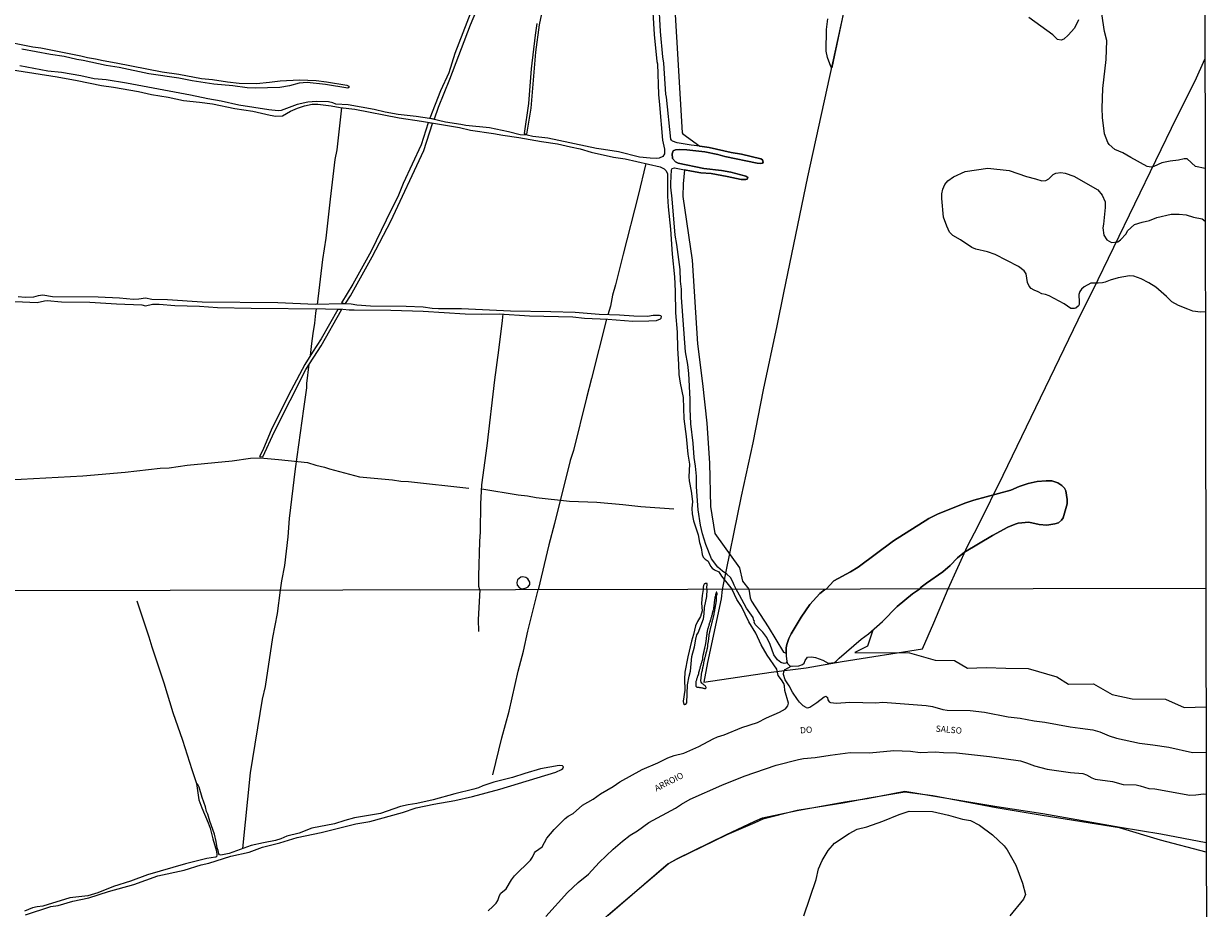
# Model space of a CAD drawing. Extents: x 178322 to 180736, y 1660417 to 1663193.
# Drawn here: x 180263 to 180736, y 1660848 to 1661201 of the extents above; entities that cross this region are included whole.
import ezdxf
from ezdxf.enums import TextEntityAlignment as Align

# ---------------------------------------------------------------- set-up
doc = ezdxf.new("R2010")
doc.units = 0
doc.header["$MEASUREMENT"] = 0
for name, color, linetype in [('T-DIVIS-EXIS', 7, 'Continuous'), ('V-ARROIO', 151, 'Continuous'), ('V-BANHADO', 102, 'Continuous'), ('V-CANAL', 201, 'Continuous'), ('V-LAGOA', 150, 'Continuous'), ('V-LOTE', 1, 'Continuous'), ('V-NOME_DOS_LOGRADOUROS', 7, 'Continuous'), ('V-REFERENCIA', 44, 'Continuous'), ('V-VALETA', 173, 'Continuous'), ('X-LIMITE_1000', 7, 'Continuous'), ('X-LIMITE_5000', 7, 'Continuous')]:
    doc.layers.add(name, color=color, linetype=linetype)

# ---------------------------------------------------------------- blocks, each defined once
blk = doc.blocks.new('872PIIP_img_geo')
at = {"layer": 'V-ARROIO', "linetype": 'Continuous'}
for points in [[(180575.12, 1660928.3), (180575.88, 1660928.21), (180576.58, 1660928.41), (180579.43, 1660930.28), (180582.36, 1660932.64), (180583.02, 1660932.84), (180583.69, 1660932.29), (180583.89, 1660931.33), (180584.36, 1660930.64), (180584.84, 1660930.37), (180587.34, 1660930.06), (180592.66, 1660930.39), (180603.01, 1660930.23), (180605.75, 1660930.42), (180623.14, 1660929.12), (180625.65, 1660928.73), (180629.81, 1660927.54), (180631.48, 1660927.31), (180640.7, 1660927.06), (180646.47, 1660926.45), (180655.88, 1660924.57), (180660.67, 1660924.04), (180666.31, 1660922.98), (180670.53, 1660922.44), (180680.68, 1660920.53), (180684.61, 1660920.12), (180689.73, 1660919.35), (180692.53, 1660918.58), (180696.26, 1660917.05), (180699.12, 1660916.13), (180708.32, 1660914.11), (180713.66, 1660913.46), (180720.01, 1660912.46), (180729.47, 1660910.4), (180734.98, 1660910.42)], [(180448.08, 1660847.13), (180450.03, 1660848.86), (180451.31, 1660850.23), (180452.01, 1660851.3), (180452.68, 1660853.18), (180453.17, 1660854.1), (180455.33, 1660855.92), (180457.39, 1660859.5), (180458.71, 1660861.07), (180465.11, 1660867.36), (180465.88, 1660868.53), (180466.62, 1660870.23), (180467.07, 1660870.86), (180469.72, 1660872.63), (180471.57, 1660876.12), (180474.53, 1660879.53), (180478.91, 1660884.02), (180480.1, 1660884.88), (180482.11, 1660885.99), (180485.83, 1660889.36), (180490.11, 1660891.72), (180492.95, 1660893.84), (180498.03, 1660896.7), (180500.76, 1660898.6), (180509.67, 1660903.59), (180515.88, 1660906.28), (180519.97, 1660908.24), (180522.41, 1660909.1), (180526.29, 1660910.13), (180532.31, 1660912.71), (180538.02, 1660915.85), (180539.74, 1660916.6), (180542.36, 1660917.45), (180549.43, 1660920.38), (180555.73, 1660922.37), (180559.36, 1660924.23), (180564.56, 1660926.5), (180566.87, 1660927.81)], [(180471.12, 1660844.87), (180479.8, 1660854.38), (180484.12, 1660858.38), (180488.26, 1660861.8), (180492.47, 1660866.41), (180498.13, 1660871.76), (180501.74, 1660874.94), (180504.9, 1660877.38), (180507.74, 1660879.12), (180512.35, 1660882.43), (180522.96, 1660888.07), (180525.41, 1660889.74), (180528.79, 1660891.64), (180541.49, 1660897.36), (180550.41, 1660900.91), (180563.16, 1660905.33), (180572.11, 1660907.56), (180574.11, 1660907.89), (180578.78, 1660908.29), (180584.77, 1660909.28), (180592.78, 1660910.34), (180600.5, 1660910.23), (180610.14, 1660911.19), (180616.87, 1660910.82), (180620.71, 1660910.34), (180626.67, 1660910.57), (180630.04, 1660910.31), (180635.3, 1660910.17), (180648.47, 1660908.75), (180660.81, 1660907.01), (180663.23, 1660906.26), (180666.4, 1660905.01), (180671.42, 1660903.66), (180680.79, 1660902.38), (180685.75, 1660901.9), (180687.16, 1660901.41), (180689.25, 1660900.22), (180690.59, 1660899.72), (180697.57, 1660898.77), (180701.76, 1660897.54), (180706.96, 1660897.4), (180708.67, 1660897.05), (180712.14, 1660895.91), (180714.51, 1660895.87), (180728.48, 1660893.32), (180730.81, 1660893.39), (180733.9, 1660893.87), (180735.01, 1660893.75)]]:
    blk.add_lwpolyline(points, dxfattribs=at)
at = {"layer": 'V-BANHADO'}
for points in [[(180734.57, 1661143.57), (180730.77, 1661144.39), (180727.38, 1661147.39), (180726.2, 1661147.39), (180723.93, 1661146.85), (180720.54, 1661146.48), (180717.31, 1661145.83), (180714.13, 1661144.36), (180713.05, 1661144.1), (180711.37, 1661144.34), (180704.84, 1661147.93), (180701.68, 1661149.87), (180698.5, 1661151.19), (180696.29, 1661153.15), (180695.76, 1661153.98), (180694.4, 1661157.37), (180693.63, 1661163.92), (180693.43, 1661167.72), (180693.66, 1661175.53), (180695.08, 1661187.13), (180695.28, 1661194.64), (180694.42, 1661198.23), (180693.34, 1661205.37)], [(180684.03, 1661202.99), (180682.35, 1661199.67), (180679.83, 1661196.78), (180678.16, 1661195.23), (180677.02, 1661194.82), (180675.64, 1661195.15), (180673.7, 1661196.9), (180664.09, 1661203.84)], [(180612.86, 1661313.88), (180585.44, 1661183.82), (180584.97, 1661184.29), (180583.75, 1661187.93), (180583.15, 1661190.39), (180583.24, 1661199.06), (180583.84, 1661203.36)], [(180522.6, 1661209.55), (180525.62, 1661157.86), (180525.92, 1661157.44), (180532.73, 1661152.45), (180536.45, 1661151.95), (180545.23, 1661150.01), (180549.34, 1661149.34), (180557.1, 1661147.48), (180557.74, 1661147.02), (180557.97, 1661146.13), (180557.73, 1661145.75), (180556.83, 1661145.6), (180555.66, 1661145.72), (180542.72, 1661148.32), (180539.9, 1661149.14), (180534.67, 1661150.29), (180527.54, 1661151.08), (180524.68, 1661151.2), (180522.92, 1661151.09), (180522, 1661150.58), (180521.61, 1661149.42), (180521.81, 1661147.64), (180522.91, 1661146.3), (180524.1, 1661145.76), (180534.35, 1661143.58), (180541.38, 1661142.75), (180545.04, 1661142.07), (180551.07, 1661140.54), (180551.82, 1661139.97), (180551.65, 1661139.38), (180551.12, 1661139.15), (180549.15, 1661139.25), (180543.67, 1661140.44), (180537.26, 1661141.52), (180533.04, 1661141.87), (180529.31, 1661142.46), (180526.6, 1661143.03), (180526.02, 1661137.51), (180525.93, 1661132.35), (180529.64, 1661107), (180531.76, 1661073.5), (180533.76, 1661057.78), (180535.43, 1661041.92), (180536.52, 1661025.95), (180536.95, 1661008.61), (180538.71, 1660997.78), (180548.52, 1660984.07), (180549.79, 1660978.75), (180552.25, 1660975.51), (180552.8, 1660972.11), (180553.32, 1660970.82), (180560.02, 1660960.51), (180566.1, 1660950.43), (180567.17, 1660950.01), (180567.2, 1660952.17), (180567.41, 1660953.49), (180568.27, 1660955.9), (180569.14, 1660957.73), (180573.14, 1660964.42), (180576.7, 1660969.41), (180580.7, 1660973.89), (180582.46, 1660975.3), (180583.11, 1660975.57), (180586.18, 1660978.86), (180592.89, 1660982.48), (180595.94, 1660984.37), (180610.04, 1660994.83), (180624.12, 1661003.74), (180627.7, 1661005.51), (180638.57, 1661009.91), (180642.15, 1661011.07), (180656.93, 1661015.05), (180660.31, 1661016.64), (180663.89, 1661017.75), (180667.49, 1661018.61), (180671.02, 1661018.89), (180673.38, 1661018.83), (180675.78, 1661018.07), (180677.31, 1661017.02), (180678.37, 1661015.94), (180678.91, 1661014.82), (180679.4, 1661011.33), (180679.4, 1661009.69), (180677.81, 1661004.06), (180677.23, 1661003.14), (180675.96, 1661002.13), (180674.46, 1661001.61), (180671.37, 1661001.14), (180668.29, 1661001.36), (180664.14, 1661002.29), (180659.86, 1661002), (180658.62, 1661001.6), (180655.77, 1661000.31), (180649.63, 1660997.02), (180638.47, 1660990.3), (180635.61, 1660988.14), (180632.73, 1660985.08), (180629.73, 1660982.46), (180623.19, 1660977.98), (180621.15, 1660976.33), (180620.52, 1660975.64), (180617.64, 1660973.66), (180611.49, 1660968.64), (180605.64, 1660962.64), (180601.81, 1660959.22), (180599.66, 1660952.79), (180594.66, 1660950.28), (180616.45, 1660950.17), (180626.68, 1660947.23), (180634.44, 1660947.04), (180639.66, 1660944.01), (180647.07, 1660944.23), (180654.96, 1660943.99), (180663.91, 1660943.95), (180675.35, 1660940.53), (180680.05, 1660937.69), (180690, 1660937.77), (180697.44, 1660933.53), (180705.37, 1660931.78), (180718.68, 1660931.68), (180726.16, 1660928.28), (180734.95, 1660928.61)], [(180734.68, 1661086.28), (180732.76, 1661086.16), (180729.67, 1661086.6), (180727.62, 1661087.4), (180723.98, 1661088.91), (180721.27, 1661090.31), (180719.16, 1661092.45), (180714.87, 1661096.23), (180712.07, 1661097.98), (180709.01, 1661099.55), (180706.1, 1661100.53), (180704.29, 1661100.71), (180699.77, 1661099.91), (180696.62, 1661099.04), (180694.69, 1661098.19), (180693.61, 1661097.9), (180691.88, 1661097.78), (180688.95, 1661097.85), (180686.23, 1661096.29), (180685.13, 1661095.41), (180684.46, 1661094.48), (180684.07, 1661093.27), (180684.28, 1661090.23), (180684.19, 1661089.29), (180683.94, 1661088.7), (180682.98, 1661087.85), (180682.4, 1661087.61), (180680.98, 1661087.63), (180678.2, 1661089.52), (180672.28, 1661092.77), (180670.84, 1661093.31), (180669.37, 1661093.56), (180667.85, 1661094.38), (180666.27, 1661094.93), (180665.13, 1661095.62), (180664.27, 1661096.58), (180663.57, 1661098.03), (180663.11, 1661101.48), (180662.32, 1661102.68), (180660.04, 1661104.38), (180650.74, 1661109.27), (180647.64, 1661110.32), (180642.93, 1661111.42), (180641.34, 1661112.02), (180636.87, 1661115.05), (180633.81, 1661116.82), (180632.48, 1661118.16), (180631.32, 1661120.49), (180630.04, 1661124.15), (180629.36, 1661131.6), (180629.4, 1661133.47), (180629.8, 1661135.32), (180630.62, 1661137.2), (180631.79, 1661138.65), (180634.1, 1661140.24), (180638.74, 1661142.42), (180647.73, 1661143.7), (180656.32, 1661142.82), (180663.22, 1661140.35), (180666.79, 1661139.47), (180669.28, 1661138.67), (180670.88, 1661138.74), (180672.12, 1661139.49), (180673.82, 1661141.16), (180674.88, 1661141.66), (180676.93, 1661142.01), (180678.68, 1661141.66), (180682.18, 1661140.47), (180691.69, 1661135.01), (180693.38, 1661132.89), (180694.59, 1661130.29), (180694.59, 1661128.07), (180693.98, 1661121.34), (180693.68, 1661119.84), (180694.14, 1661116.91), (180695.25, 1661115.13), (180697.19, 1661114.06), (180699.73, 1661114.31), (180700.81, 1661115.03), (180703.04, 1661117.54), (180703.61, 1661118.68), (180706.4, 1661121.15), (180709.36, 1661122.2), (180712.3, 1661122.82), (180715.24, 1661123.97), (180720.98, 1661125.28), (180724.18, 1661125.31), (180726.96, 1661125.02), (180729.97, 1661124.16), (180733.34, 1661123.45), (180734.61, 1661122.53)], [(180735.05, 1660870.59), (180716.77, 1660875.28), (180700.39, 1660880.26), (180669.47, 1660885.22), (180651.13, 1660888.29), (180625.76, 1660893.09), (180614.57, 1660894.45), (180599.51, 1660892.02), (180590.65, 1660890.29), (180571.64, 1660887.17), (180557.84, 1660883.75), (180554.68, 1660882.27), (180543.51, 1660877.4), (180523.54, 1660867.71), (180519.98, 1660865.93), (180496.07, 1660845.2)], [(180574.29, 1660845.15), (180579.15, 1660859.56), (180580.04, 1660863.9), (180581.52, 1660867.22), (180583.94, 1660871.23), (180586.53, 1660874.17), (180592.34, 1660878.03), (180595.56, 1660879.75), (180599.41, 1660880.64), (180605.86, 1660882.97), (180612.27, 1660885.6), (180616.36, 1660886.86), (180625.67, 1660886.77), (180632.06, 1660885.34), (180637.67, 1660883.77), (180640.79, 1660883.12), (180644.38, 1660881.31), (180649.65, 1660877.51), (180654.26, 1660873.11), (180655.48, 1660871.42), (180659, 1660865.28), (180661.62, 1660858.21), (180662.77, 1660853.6), (180661.98, 1660851.79), (180656.58, 1660845.1)]]:
    blk.add_lwpolyline(points, dxfattribs=at)
at = {"layer": 'V-CANAL'}
for points in [[(180513.19, 1661216.9), (180514.42, 1661197.12), (180515.58, 1661186.32), (180515.85, 1661185.36), (180516.19, 1661173.1), (180516.65, 1661169.02), (180517.78, 1661154.89), (180518.58, 1661151.33), (180518.6, 1661149.4), (180517.93, 1661148.43), (180516.4, 1661147.74), (180515.25, 1661147.58), (180512.88, 1661147.67), (180508.65, 1661148.12), (180500.19, 1661150.2), (180494.23, 1661151.21), (180491.4, 1661151.52), (180471.99, 1661155.7), (180466.03, 1661156.4), (180463.71, 1661156.84), (180460.93, 1661157.04), (180456.26, 1661158.22), (180448.65, 1661159.76), (180439.25, 1661160.7), (180437.17, 1661161.21), (180431.07, 1661162.15), (180425.56, 1661163.48), (180424.63, 1661163.49), (180419.41, 1661164.33), (180412.24, 1661165.16), (180407.01, 1661166.03), (180402.56, 1661167.08), (180392.18, 1661169.05), (180387.31, 1661169.29), (180386.08, 1661169.78), (180384.29, 1661170.2), (180379.53, 1661170.31), (180376.11, 1661170.09), (180371.83, 1661169.18), (180365.45, 1661166.76), (180364.26, 1661166.59), (180360.48, 1661167), (180348.51, 1661168.85), (180341.42, 1661170.44), (180336.12, 1661171.34), (180329.16, 1661172.86), (180303.7, 1661177.69), (180295.47, 1661178.95), (180290.72, 1661179.38), (180285.38, 1661180.6), (180277.73, 1661181.88), (180272.18, 1661182.43), (180261.06, 1661184.54)], [(180532.73, 1661152.45), (180529.26, 1661152.92), (180523.63, 1661153.88), (180521.79, 1661154.56), (180521.38, 1661154.86), (180521.14, 1661155.33), (180519.42, 1661172.04), (180519.16, 1661173.32), (180518.25, 1661185.7), (180517.9, 1661188.18), (180517.03, 1661198.33), (180516.38, 1661210.57)], [(180252.85, 1661194.8), (180266.2, 1661192.19), (180269.43, 1661191.78), (180285.38, 1661188.62), (180288.05, 1661187.92), (180291.24, 1661187.4), (180294.27, 1661186.65), (180299.58, 1661185.75), (180317.95, 1661182.18), (180324.54, 1661181.24), (180333.6, 1661179.56), (180337.99, 1661179.14), (180343.99, 1661178.2), (180348.71, 1661177.71), (180355.56, 1661177.58), (180360.79, 1661178.05), (180365.08, 1661178.63), (180372.82, 1661178.93), (180379.37, 1661178.69), (180383.51, 1661178.21), (180391.63, 1661176.89), (180392.45, 1661176.44), (180392.49, 1661175.97), (180392.09, 1661175.67), (180383.13, 1661177.09), (180375.87, 1661177.88), (180372.67, 1661177.72), (180368.8, 1661176.63), (180364.93, 1661175.91), (180355.06, 1661175.63), (180351.9, 1661175.83), (180346.11, 1661176.61), (180338.54, 1661177.23), (180329.88, 1661178.53), (180324.58, 1661179.62), (180312.57, 1661181.43), (180300.77, 1661183.86), (180295.55, 1661184.77), (180286.27, 1661186.77), (180283.81, 1661187.15), (180278.7, 1661188.31), (180273.33, 1661189.12), (180261.88, 1661191.24)], [(180252.87, 1661183.79), (180275.98, 1661180.21), (180283.89, 1661178.73), (180293.62, 1661176.67), (180298.39, 1661176.09), (180308.47, 1661174.38), (180313.6, 1661173.19), (180320.24, 1661172.1), (180326.35, 1661170.75), (180332.87, 1661170.11), (180337.97, 1661169.38), (180346.88, 1661167.6), (180354.13, 1661166.53), (180361, 1661164.85), (180363.27, 1661164.54), (180365.99, 1661164.67), (180369.13, 1661166.44), (180372, 1661167.73), (180374.78, 1661168.66), (180377.81, 1661169.24), (180380.1, 1661169.34), (180385.43, 1661168.66), (180388.96, 1661167.91), (180394.87, 1661167.28), (180412.59, 1661163.77), (180421.44, 1661162.55), (180436.62, 1661159.92), (180441.11, 1661158.93), (180450.31, 1661157.59), (180453.95, 1661156.85), (180460.39, 1661156.01), (180469.39, 1661154.39), (180475.78, 1661153.48), (180481.03, 1661152.18), (180484.91, 1661151.43), (180489.28, 1661150.14), (180498.26, 1661148.11), (180502.91, 1661147.4), (180516.85, 1661144.21), (180518.46, 1661143.47), (180519.22, 1661142.7), (180519.76, 1661141.4), (180519.84, 1661132.53), (180520.1, 1661128.33), (180521.01, 1661119.36), (180521.67, 1661109.33), (180522.57, 1661100.36), (180522.82, 1661094.58), (180522.93, 1661085.92), (180523.63, 1661078.17), (180523.77, 1661071.68), (180524.2, 1661065.45), (180524.25, 1661061.31), (180524.78, 1661057.88), (180525.99, 1661052.1), (180526.24, 1661043.58), (180527.19, 1661036.56), (180527.89, 1661029.43), (180528.52, 1661025.48), (180528.25, 1661020.47), (180528.39, 1661018.88), (180529.27, 1661014.76), (180529.71, 1661010.64), (180529.54, 1661007.76), (180529.61, 1661005.65), (180530.2, 1661002.86), (180532, 1660997.25), (180532.54, 1660994.16), (180533.25, 1660992.1), (180533.64, 1660989.4), (180534.07, 1660988.34), (180534.79, 1660987.56), (180536.08, 1660986.75), (180536.98, 1660984.79), (180537.56, 1660984.02), (180538.5, 1660983.33), (180540.33, 1660982.53), (180541.32, 1660980.79), (180545.57, 1660975.5)], [(180526.6, 1661143.03), (180529.31, 1661142.46), (180533.04, 1661141.87), (180537.26, 1661141.52), (180543.67, 1661140.44), (180549.15, 1661139.25), (180551.12, 1661139.15), (180551.65, 1661139.38), (180551.82, 1661139.97), (180551.07, 1661140.54), (180545.04, 1661142.07), (180541.38, 1661142.75), (180534.35, 1661143.58), (180524.1, 1661145.76), (180522.91, 1661146.3), (180521.81, 1661147.64), (180521.61, 1661149.42), (180522, 1661150.58), (180522.92, 1661151.09), (180524.68, 1661151.2), (180527.54, 1661151.08), (180534.67, 1661150.29), (180539.9, 1661149.14), (180542.72, 1661148.32), (180555.66, 1661145.72), (180556.83, 1661145.6), (180557.73, 1661145.75), (180557.97, 1661146.13), (180557.74, 1661147.02), (180557.1, 1661147.48), (180549.34, 1661149.34), (180545.23, 1661150.01), (180536.45, 1661151.95), (180532.73, 1661152.45)], [(180547.26, 1660975.51), (180546.39, 1660977.19), (180545.92, 1660978.57), (180544.91, 1660980.23), (180543.5, 1660981.62), (180541.76, 1660982.77), (180539.92, 1660984.4), (180537.37, 1660987.69), (180535.13, 1660993.4), (180533.73, 1660997.62), (180532.96, 1661001.16), (180531.99, 1661007.31), (180531.31, 1661016.39), (180531.32, 1661020.65), (180531.01, 1661024.72), (180530.44, 1661028.21), (180530.01, 1661033.9), (180529.1, 1661041.66), (180528.82, 1661047.53), (180528.82, 1661051.42), (180528.28, 1661061.7), (180527.87, 1661065.36), (180527.02, 1661070.39), (180525.39, 1661092.11), (180525.39, 1661095.34), (180525.03, 1661098.53), (180524.83, 1661103.2), (180523.53, 1661113.28), (180522.81, 1661117.01), (180521.71, 1661131.52), (180521.11, 1661136.18), (180521.08, 1661137.69), (180521.44, 1661143), (180521.7, 1661143.6), (180522.63, 1661143.87), (180526.6, 1661143.03)], [(180517.38, 1661084.44), (180517.1, 1661084.76), (180516.56, 1661084.92), (180514.06, 1661084.81), (180511.75, 1661084.51), (180506.39, 1661084.54), (180500.56, 1661084.99), (180492.48, 1661085.26), (180482.85, 1661086.04), (180473.11, 1661086.34), (180457, 1661086.56), (180437.42, 1661087.59), (180428.25, 1661087.58), (180425.79, 1661087.71), (180422.17, 1661088.21), (180415.32, 1661088.53), (180401.07, 1661088.63), (180395.68, 1661089.03), (180393.43, 1661089.4), (180389.92, 1661089.58), (180379.12, 1661089.23), (180364.15, 1661089.87), (180333.89, 1661090.25), (180320, 1661091.17), (180313.77, 1661091.21), (180311.2, 1661091.74), (180308.59, 1661091.35), (180306.39, 1661091.24), (180300.81, 1661091.85), (180292.32, 1661092.23), (180274.12, 1661092.32), (180270.21, 1661092.97), (180268.4, 1661092.76), (180266.46, 1661092.26), (180263.19, 1661092.11), (180260.33, 1661092.33)], [(180253.03, 1661090.78), (180267.94, 1661090.12), (180270.9, 1661090.75), (180271.95, 1661090.83), (180277.69, 1661090.28), (180288.95, 1661090.17), (180299.68, 1661089.53), (180309.78, 1661089.19), (180311.19, 1661088.77), (180314.05, 1661089.34), (180316.76, 1661089.37), (180322.93, 1661088.89), (180332.87, 1661088.59), (180340.03, 1661088.11), (180353.41, 1661087.81), (180383.08, 1661087.55), (180390.05, 1661087.36), (180392.64, 1661087.07), (180394.55, 1661087.18), (180409.27, 1661087.06), (180422.16, 1661086.62), (180438.97, 1661085.6), (180445.64, 1661085.39), (180452.47, 1661085.6), (180464.63, 1661084.76), (180481.96, 1661084.3), (180486.67, 1661083.85), (180495.9, 1661083.44), (180505.99, 1661082.62), (180512.37, 1661082.68), (180515.4, 1661082.94), (180516.92, 1661083.55), (180517.3, 1661083.86), (180517.38, 1661084.44)], [(180534.08, 1660975.48), (180533.57, 1660973.11), (180533.35, 1660969.94), (180533.57, 1660966.87), (180533, 1660964.72), (180531.72, 1660962.63), (180530.98, 1660960.97), (180530.22, 1660957.47), (180529.36, 1660954.79), (180527.86, 1660948.52), (180526.73, 1660942.37), (180526.63, 1660939.63), (180526.76, 1660935.24), (180526.03, 1660930.78), (180526.18, 1660929.92), (180526.71, 1660929.53), (180527.04, 1660929.58), (180527.57, 1660930.2), (180527.8, 1660937.34), (180528.4, 1660940.8), (180529.02, 1660942.85), (180529.51, 1660948.69), (180530.51, 1660952.49), (180531.04, 1660955.67), (180531.53, 1660957.35), (180532.01, 1660958.18), (180534.12, 1660963.71), (180534.48, 1660965.69), (180534.62, 1660968.27), (180535.46, 1660972.6), (180535.62, 1660975.48)], [(180535.62, 1660975.48), (180535.48, 1660976.23), (180535.51, 1660976.56), (180535.53, 1660976.81), (180535.6, 1660977.07), (180535.64, 1660977.37), (180535.64, 1660977.62), (180535.6, 1660977.74), (180535.58, 1660977.79), (180535.54, 1660977.83), (180535.45, 1660977.83), (180535.03, 1660977.89), (180534.94, 1660977.87), (180534.81, 1660977.85), (180534.75, 1660977.77), (180534.73, 1660977.74), (180534.68, 1660977.74), (180534.58, 1660977.68), (180534.52, 1660977.62), (180534.48, 1660977.58), (180534.28, 1660977.36), (180534.11, 1660977.03), (180534.11, 1660976.73), (180534, 1660976.47), (180533.98, 1660976.18), (180534.08, 1660975.48)], [(180538.31, 1660964.92), (180538.33, 1660965.22), (180538.39, 1660965.52), (180538.43, 1660965.82), (180538.48, 1660966.12), (180538.54, 1660966.41), (180538.56, 1660966.71), (180538.56, 1660966.8), (180538.65, 1660966.82), (180538.67, 1660967.01), (180538.67, 1660967.31), (180538.74, 1660967.61), (180538.8, 1660967.91), (180538.82, 1660968.21), (180538.86, 1660968.31), (180538.93, 1660968.5), (180538.93, 1660968.76), (180539.01, 1660969.06), (180539.05, 1660969.36), (180539.1, 1660969.66), (180539.16, 1660969.95), (180539.18, 1660970.25), (180539.2, 1660970.55), (180539.31, 1660970.85), (180539.31, 1660971.15), (180539.31, 1660971.45), (180539.33, 1660971.75), (180539.38, 1660972.04), (180539.42, 1660972.34), (180539.42, 1660972.6), (180539.4, 1660972.9), (180539.48, 1660973.17), (180539.57, 1660973.54), (180539.59, 1660973.84), (180539.52, 1660974.14), (180539.5, 1660974.33), (180539.38, 1660974.43), (180539.23, 1660974.35), (180539.16, 1660974.07), (180539.08, 1660973.75), (180539.01, 1660973.45), (180538.93, 1660973.15), (180538.9, 1660972.86), (180538.8, 1660972.6), (180538.74, 1660972.3), (180538.67, 1660972), (180538.65, 1660971.7), (180538.56, 1660971.4), (180538.54, 1660971.11), (180538.54, 1660970.81), (180538.48, 1660970.51), (180538.43, 1660970.21), (180538.41, 1660969.91), (180538.39, 1660969.61), (180538.35, 1660969.31), (180538.31, 1660969.02), (180538.29, 1660968.76), (180538.29, 1660968.46), (180538.18, 1660968.12), (180538.16, 1660967.82), (180538.1, 1660967.52), (180538.03, 1660967.22), (180537.9, 1660966.93), (180537.9, 1660966.71), (180537.82, 1660966.63), (180537.82, 1660966.33), (180537.75, 1660966.24), (180537.69, 1660966.03), (180537.63, 1660965.73), (180537.56, 1660965.43), (180537.45, 1660965.13), (180537.41, 1660964.84), (180537.31, 1660964.54), (180537.2, 1660964.24), (180537.12, 1660963.94), (180537.05, 1660963.64), (180536.92, 1660963.34), (180536.86, 1660963.04), (180536.79, 1660962.75), (180536.67, 1660962.45), (180536.54, 1660962.15), (180536.48, 1660961.85), (180536.41, 1660961.55), (180536.28, 1660961.25), (180536.24, 1660960.95), (180536.17, 1660960.66), (180536.07, 1660960.4), (180536.01, 1660960.1), (180535.94, 1660959.8), (180535.81, 1660959.5), (180535.79, 1660959.2), (180535.68, 1660958.91), (180535.66, 1660958.61), (180535.66, 1660958.48), (180535.58, 1660958.46), (180535.56, 1660958.31), (180535.56, 1660958.01), (180535.45, 1660957.71), (180535.43, 1660957.41), (180535.37, 1660957.11)], [(180566.87, 1660927.81), (180567.92, 1660928.94), (180568.08, 1660930.09), (180566.65, 1660935.11), (180566.53, 1660937.01), (180566.26, 1660937.84), (180565.33, 1660939.41), (180564.05, 1660941.11), (180563.51, 1660943.58), (180559.58, 1660949.26), (180557.18, 1660953.34), (180555.01, 1660957.95), (180552.3, 1660962.55), (180549.34, 1660968.7), (180547.48, 1660971.49), (180545.57, 1660975.5)], [(180567.45, 1660946.6), (180566.99, 1660946.06), (180566.34, 1660945.86), (180565.08, 1660946.26), (180563.76, 1660947.38), (180562.28, 1660949.34), (180560.76, 1660953.54), (180559.45, 1660956.24), (180557.84, 1660958.41), (180554.84, 1660961.48), (180554.45, 1660962.36), (180554.6, 1660962.87), (180554.33, 1660963.01), (180553.94, 1660964.26), (180551.38, 1660968.01), (180548.56, 1660973.14), (180547.26, 1660975.51)], [(180533.27, 1660938.47), (180533.14, 1660939.15), (180533.15, 1660939.5), (180533.19, 1660939.8), (180533.25, 1660940.09), (180533.25, 1660940.39), (180533.25, 1660940.69), (180533.32, 1660940.99), (180533.34, 1660941.29), (180533.36, 1660941.59), (180533.4, 1660941.84), (180533.47, 1660942.18), (180533.53, 1660942.42), (180533.59, 1660942.82), (180533.7, 1660943.18), (180533.72, 1660943.38), (180533.72, 1660943.68), (180533.85, 1660943.98), (180533.85, 1660944.02), (180533.94, 1660944.38), (180533.98, 1660944.57), (180534.04, 1660944.87), (180534.11, 1660945.17), (180534.17, 1660945.47), (180534.23, 1660945.77), (180534.3, 1660946.07), (180534.36, 1660946.36), (180534.49, 1660946.66), (180534.49, 1660946.92), (180534.55, 1660947.22), (180534.58, 1660947.52), (180534.7, 1660947.81), (180534.75, 1660948.11), (180534.83, 1660948.41), (180534.92, 1660948.71), (180534.96, 1660949.01), (180535.09, 1660949.31), (180535.11, 1660949.61), (180535.22, 1660949.91), (180535.22, 1660950.03), (180535.24, 1660950.07), (180535.28, 1660950.2), (180535.34, 1660950.5), (180535.45, 1660950.76), (180535.49, 1660951.06), (180535.6, 1660951.36), (180535.6, 1660951.65), (180535.62, 1660951.78), (180535.7, 1660951.8), (180535.73, 1660951.95), (180535.73, 1660952.25), (180535.83, 1660952.55), (180535.86, 1660952.85), (180535.9, 1660953.15), (180535.94, 1660953.45), (180535.94, 1660953.74), (180536.05, 1660954), (180536.07, 1660954.3), (180536.13, 1660954.6), (180536.2, 1660954.9), (180536.2, 1660955.19), (180536.26, 1660955.49), (180536.3, 1660955.79), (180536.32, 1660956.09), (180536.32, 1660956.39), (180536.39, 1660956.62), (180536.45, 1660956.99), (180536.45, 1660957.29), (180536.47, 1660957.58), (180536.58, 1660957.84), (180536.58, 1660958.14), (180536.71, 1660958.44), (180536.73, 1660958.74), (180536.77, 1660958.84), (180536.84, 1660959.03), (180536.86, 1660959.33), (180536.96, 1660959.63), (180536.98, 1660959.93), (180537.05, 1660960.23), (180537.14, 1660960.53), (180537.18, 1660960.83), (180537.31, 1660961.12), (180537.37, 1660961.42), (180537.43, 1660961.68), (180537.54, 1660961.98), (180537.58, 1660962.28), (180537.69, 1660962.57), (180537.79, 1660962.87), (180537.82, 1660963.17), (180537.95, 1660963.47), (180538.01, 1660963.77), (180538.07, 1660964.07), (180538.14, 1660964.37), (180538.2, 1660964.66), (180538.31, 1660964.92)], [(180535.37, 1660957.11), (180535.3, 1660956.82), (180535.3, 1660956.56), (180535.24, 1660956.26), (180535.17, 1660955.96), (180535.17, 1660955.66), (180535.17, 1660955.37), (180535.09, 1660955.07), (180535.04, 1660954.77), (180535.06, 1660954.47), (180534.98, 1660954.17), (180534.96, 1660953.87), (180534.9, 1660953.57), (180534.83, 1660953.28), (180534.77, 1660952.98), (180534.7, 1660952.72), (180534.64, 1660952.42), (180534.58, 1660952.12), (180534.51, 1660951.82), (180534.45, 1660951.53), (180534.42, 1660951.23), (180534.32, 1660950.93), (180534.26, 1660950.63), (180534.19, 1660950.33), (180534.19, 1660950.03), (180534.13, 1660949.92), (180534.06, 1660949.73), (180534.04, 1660949.44), (180533.94, 1660949.14), (180533.87, 1660948.84), (180533.81, 1660948.54), (180533.81, 1660948.37), (180533.79, 1660948.33), (180533.77, 1660948.24), (180533.72, 1660947.94), (180533.72, 1660947.64), (180533.7, 1660947.49), (180533.59, 1660947.05), (180533.47, 1660946.75), (180533.4, 1660946.45), (180533.34, 1660946.15), (180533.21, 1660945.85), (180533.15, 1660945.55), (180533.08, 1660945.26), (180532.95, 1660945), (180532.89, 1660944.7), (180532.83, 1660944.4), (180532.7, 1660944.1), (180532.64, 1660943.81), (180532.57, 1660943.51), (180532.44, 1660943.21), (180532.38, 1660942.91), (180532.31, 1660942.61), (180532.27, 1660942.44), (180532.21, 1660942.31), (180532.23, 1660942.12), (180532.21, 1660942.01), (180532.1, 1660941.71), (180531.97, 1660941.42), (180531.74, 1660940.73), (180531.65, 1660940.44), (180531.57, 1660940.14), (180531.46, 1660939.88), (180531.33, 1660939.58), (180531.31, 1660939.28), (180531.21, 1660938.98), (180531.14, 1660938.69), (180531.08, 1660938.39), (180531.08, 1660938.09), (180531.08, 1660937.79), (180531.08, 1660937.49), (180531.08, 1660937.19), (180531.12, 1660936.98), (180531.16, 1660936.89), (180531.21, 1660936.76), (180531.27, 1660936.62), (180531.34, 1660936.51), (180531.66, 1660936.49), (180531.96, 1660936.44), (180532.25, 1660936.4), (180532.55, 1660936.36), (180532.85, 1660936.34), (180533.15, 1660936.27), (180533.45, 1660936.23), (180533.75, 1660936.21), (180534.05, 1660936.1), (180534.34, 1660936.02), (180534.6, 1660935.95), (180534.79, 1660935.93), (180535.2, 1660936.19), (180535.24, 1660936.36), (180535.15, 1660936.62), (180534.92, 1660936.89)], [(180575.12, 1660928.3), (180573.97, 1660929), (180572.5, 1660930.43), (180571.66, 1660931.48), (180569.74, 1660934.49), (180568.44, 1660936.95), (180566.79, 1660939.33), (180566.14, 1660941.43), (180566.26, 1660942.71), (180566.81, 1660943.55), (180569.2, 1660944.87)], [(180534.92, 1660936.89), (180534.88, 1660936.91), (180534.73, 1660937.06), (180534.49, 1660937.25), (180534.28, 1660937.43), (180534.04, 1660937.58), (180533.81, 1660937.81), (180533.7, 1660937.9), (180533.55, 1660938.04), (180533.27, 1660938.47)], [(180263.3, 1660845.54), (180273.46, 1660848.78), (180276.35, 1660849.23), (180282.21, 1660851.01), (180288.61, 1660852.29), (180296.42, 1660854.8), (180306.62, 1660857.62), (180316.2, 1660861.04), (180326.62, 1660863.4), (180333.52, 1660865.52), (180336.47, 1660866.18), (180345.29, 1660868.92), (180352.6, 1660870.57), (180357.92, 1660872.48), (180364.92, 1660874.2), (180371.78, 1660876.34), (180381.35, 1660878.35), (180395.2, 1660881.92), (180400.86, 1660882.8), (180413.9, 1660886.39), (180419.35, 1660888.26), (180426.46, 1660889.7), (180434.86, 1660891.12), (180441.92, 1660892.78), (180452.84, 1660895.72), (180475.23, 1660902.44), (180477.43, 1660903.54), (180477.92, 1660903.98), (180478.29, 1660904.59), (180477.8, 1660905.02), (180476.45, 1660905.17), (180469.04, 1660903.81), (180462.73, 1660902.02), (180457.87, 1660900.33), (180450.42, 1660898.49), (180446.03, 1660897.08), (180444.31, 1660896.28), (180442.41, 1660895.65), (180434.79, 1660893.85), (180426.2, 1660891.46), (180419.59, 1660889.92), (180416.11, 1660889.41), (180413.12, 1660888.73), (180405.17, 1660885.98), (180394.68, 1660884.26), (180390.9, 1660883.25), (180386.77, 1660881.87), (180377.71, 1660880.08), (180372.63, 1660878.19), (180367.67, 1660876.96), (180365.29, 1660875.92), (180363.2, 1660875.24), (180358.43, 1660874.33), (180353.48, 1660873.16), (180344.61, 1660869.96), (180341.29, 1660869.38), (180340.8, 1660869.48), (180340.52, 1660869.92), (180340.26, 1660871.2), (180339.83, 1660872.28), (180339.45, 1660874.82), (180338.78, 1660877.78), (180336.93, 1660882.9), (180336.08, 1660885.76), (180335.58, 1660886.79), (180335.17, 1660888.63), (180333.81, 1660892.37), (180332.71, 1660896.55), (180332.14, 1660897.59), (180331.77, 1660897.94), (180331.56, 1660897.94), (180332.5, 1660891.38), (180333.7, 1660888.23), (180336.3, 1660882.27), (180337.03, 1660880.14), (180338.08, 1660875.86), (180339.62, 1660871), (180339.77, 1660869.46), (180339.55, 1660868.72), (180339.2, 1660868.55), (180335.69, 1660868.01), (180327.16, 1660865.82), (180312.02, 1660861.49), (180305.19, 1660858.91), (180298.51, 1660856.84), (180292.14, 1660854.35), (180288.13, 1660853.12), (180281.05, 1660852.28), (180270.17, 1660849.02), (180267.99, 1660848.75), (180266.08, 1660848.31), (180262.89, 1660847.03)]]:
    blk.add_lwpolyline(points, dxfattribs=at)
at = {"layer": 'V-LAGOA'}
blk.add_lwpolyline([(180620.52, 1660975.64), (180621.15, 1660976.33), (180623.19, 1660977.98), (180629.73, 1660982.46), (180632.73, 1660985.08), (180635.61, 1660988.14), (180638.47, 1660990.3), (180649.63, 1660997.02), (180655.77, 1661000.31), (180658.62, 1661001.6), (180659.86, 1661002), (180664.14, 1661002.29), (180668.29, 1661001.36), (180671.37, 1661001.14), (180674.46, 1661001.61), (180675.96, 1661002.13), (180677.23, 1661003.14), (180677.81, 1661004.06), (180679.4, 1661009.69), (180679.4, 1661011.33), (180678.91, 1661014.82), (180678.37, 1661015.94), (180677.31, 1661017.02), (180675.78, 1661018.07), (180673.38, 1661018.83), (180671.02, 1661018.89), (180667.49, 1661018.61), (180663.89, 1661017.75), (180660.31, 1661016.64), (180656.93, 1661015.05), (180642.15, 1661011.07), (180638.57, 1661009.91), (180627.7, 1661005.51), (180624.12, 1661003.74), (180610.04, 1660994.83), (180595.94, 1660984.37), (180592.89, 1660982.48), (180586.18, 1660978.86), (180583.11, 1660975.57), (180582.46, 1660975.3), (180580.7, 1660973.89), (180576.7, 1660969.41), (180573.14, 1660964.42), (180569.14, 1660957.73), (180568.27, 1660955.9), (180567.41, 1660953.49), (180567.2, 1660952.17), (180567.16, 1660949), (180567.41, 1660946.72), (180567.66, 1660945.91), (180568.68, 1660944.95), (180569.56, 1660944.81), (180572.24, 1660944.98), (180573.73, 1660945.43), (180574.4, 1660946.03), (180574.73, 1660947.09), (180575.71, 1660948.37), (180577.35, 1660948.61), (180578.92, 1660948.31), (180581.78, 1660947.16), (180584.02, 1660946.06), (180586.45, 1660946.31), (180587.16, 1660946.82), (180588.31, 1660948.05), (180597.21, 1660955.6), (180600.11, 1660957.71), (180605.64, 1660962.64), (180611.49, 1660968.64), (180617.64, 1660973.66)], close=True, dxfattribs=at)
blk.add_lwpolyline([(180463.37, 1660976.06), (180464.13, 1660976.55), (180464.78, 1660977.41), (180464.82, 1660978.38), (180464.01, 1660979.76), (180463.15, 1660980.28), (180461.92, 1660980.5), (180461.21, 1660980.33), (180459.87, 1660979.3), (180459.58, 1660978.2), (180459.73, 1660977.12), (180460.7, 1660976.14), (180461.41, 1660975.77), (180462.05, 1660975.73), (180463.37, 1660976.06)], dxfattribs=at)
at = {"layer": 'V-LOTE'}
for points in [[(180484.69, 1661328.03), (180491.88, 1661329.48), (180511.22, 1661332.98), (180529.37, 1661336.58), (180551.1, 1661340.07), (180579.34, 1661344.35), (180620.71, 1661351.61), (180619.94, 1661347.33), (180616.43, 1661331.36), (180614.02, 1661319.27), (180611.06, 1661306.72), (180607.73, 1661290.2), (180601.54, 1661261.41), (180591.11, 1661210.64), (180575.71, 1661140.22), (180566.11, 1661093.98), (180563.52, 1661080.78), (180558.01, 1661055.16), (180553.83, 1661034.02), (180549.15, 1661012.74), (180541.68, 1660975.5)], [(180631.88, 1660975.66), (180639.69, 1660992.76), (180643.89, 1661000.81), (180653.93, 1661021.17), (180685.69, 1661087.03), (180689.66, 1661094.85), (180723.31, 1661164.09), (180730.6, 1661178.58), (180734.5, 1661187.25)], [(180541.68, 1660975.5), (180541.23, 1660971.71), (180535.75, 1660946.32), (180534.28, 1660938.42), (180561.16, 1660942.36), (180575.16, 1660944.18), (180589.59, 1660946.67), (180621.66, 1660951.68), (180626.22, 1660962.09), (180631.88, 1660975.66)], [(180464.93, 1660811.66), (180472.48, 1660820.46), (180482.81, 1660832.14), (180483.11, 1660832.43), (180489.7, 1660839.65), (180495.97, 1660845.34), (180519.98, 1660865.93), (180523.48, 1660867.86), (180543.39, 1660877.66), (180554.68, 1660882.89), (180557.77, 1660884.2), (180571.64, 1660887.17), (180590.62, 1660890.67), (180599.51, 1660892.02), (180614.59, 1660894.84), (180625.76, 1660893.09), (180651.32, 1660888.76), (180669.69, 1660886.02), (180700.62, 1660880.56), (180716.85, 1660877.81), (180735.05, 1660874.34)]]:
    blk.add_lwpolyline(points, dxfattribs=at)
at = {"layer": 'V-REFERENCIA'}
for points in [[(180447.54, 1661222.67), (180434.87, 1661189.51), (180432.48, 1661181.83), (180429.15, 1661174.58), (180424.81, 1661163.7), (180426.66, 1661163.37), (180428.3, 1661168.1), (180432.88, 1661179.27), (180441.06, 1661200.91), (180443.56, 1661206.94)], [(180467.59, 1661201.44), (180466.87, 1661196.87), (180465.25, 1661183.33), (180464.27, 1661169.54), (180462.52, 1661157.61), (180463.6, 1661157.29), (180465.27, 1661167.7), (180467.12, 1661190.04), (180468.61, 1661200.98), (180474, 1661225.95)], [(180425.92, 1661161.58), (180424.14, 1661161.84), (180421.43, 1661152.97), (180414.2, 1661137.59), (180411.99, 1661132.29), (180409.37, 1661127.08), (180401.43, 1661110.55), (180394.02, 1661097.33), (180389.51, 1661089.87), (180391.2, 1661089.72), (180393.07, 1661092.77), (180401.8, 1661108.35), (180409.29, 1661122.56), (180422.38, 1661150.78), (180425.92, 1661161.58)], [(180389.53, 1661087.28), (180388.13, 1661087.24), (180381.36, 1661075.5), (180377.9, 1661070.26), (180374.92, 1661065.3), (180369.47, 1661055.04), (180361.74, 1661039.71), (180358.1, 1661031.03), (180356.74, 1661028.51), (180358.16, 1661028.44), (180362.76, 1661038.61), (180375.31, 1661063.33), (180381.35, 1661072.76), (180389.58, 1661087.12), (180389.53, 1661087.28)]]:
    blk.add_lwpolyline(points, dxfattribs=at)
at = {"layer": 'V-VALETA'}
for points in [[(180379.92, 1661089.26), (180382.11, 1661107.29), (180383.36, 1661115.78), (180385.08, 1661131.39), (180387.07, 1661147.22), (180387.77, 1661151.09), (180389.67, 1661167.83)], [(180511.1, 1661145.53), (180508.06, 1661132.74), (180502.01, 1661109.34), (180499.03, 1661097.11), (180497.77, 1661092.94), (180497.01, 1661088.58), (180495.96, 1661085.14)], [(180377.12, 1661068.96), (180377.67, 1661073.64), (180378.26, 1661077.7), (180378.85, 1661081.76), (180379.29, 1661085.82), (180379.57, 1661087.58)], [(180453.86, 1661082.83), (180454.09, 1661085.49)], [(180495.43, 1661083.46), (180489.48, 1661059.72), (180487.39, 1661052.04), (180482.19, 1661030.98), (180480.89, 1661026.96), (180474.65, 1661001.85), (180472.37, 1660993.32), (180468.07, 1660975.36)], [(180444.79, 1660975.32), (180444.45, 1660976.64), (180444.41, 1660980.71), (180444.84, 1660994.59), (180445.13, 1660998.48), (180445.26, 1661009.6), (180445.63, 1661017.31), (180447.68, 1661032.83), (180450.78, 1661059.15), (180452.45, 1661071), (180453.86, 1661082.83)], [(180365.21, 1660975.18), (180365.72, 1660978.89), (180366.84, 1660984.97), (180368.18, 1660996.44), (180368.75, 1661003.82), (180371.22, 1661023.57), (180374.46, 1661047.58), (180375.74, 1661056.02), (180375.71, 1661057.68), (180376.67, 1661065.45)], [(180253.16, 1661019.21), (180256.62, 1661019.21), (180286.21, 1661020.83), (180303.11, 1661022.34), (180317.11, 1661023.84), (180320.73, 1661024.05), (180327.9, 1661025.06), (180345.91, 1661026.87), (180353.15, 1661027.85), (180356.98, 1661028), (180364.36, 1661027.38), (180375.89, 1661026.12), (180379.29, 1661025.04), (180382.79, 1661024.3), (180384.72, 1661023.65), (180396.77, 1661020.45), (180409.88, 1661019.21), (180413.28, 1661018.7), (180416.32, 1661018.63), (180440.43, 1661015.9)], [(180445.55, 1661015.59), (180460.16, 1661013.23), (180463.84, 1661012.79), (180467.35, 1661012.13), (180480.68, 1661010.74), (180491.52, 1661010.3), (180501.93, 1661009.44), (180509.08, 1661008.59), (180522.25, 1661007.68)], [(180350.17, 1660871.97), (180353.16, 1660902.19), (180357.94, 1660931.6), (180359.18, 1660936.75), (180362.09, 1660956.22), (180363.91, 1660965.84), (180365.21, 1660975.18)], [(180444.79, 1660975.32), (180444.19, 1660963.41), (180444.33, 1660958.72)], [(180449.94, 1660901.38), (180453.62, 1660916.25), (180456.55, 1660926.84), (180460.17, 1660942.83), (180462.24, 1660950.84), (180464.02, 1660958.84), (180468.07, 1660975.36)], [(180307.83, 1660970.97), (180312.62, 1660956.6), (180313.72, 1660952.6), (180318.59, 1660938.14), (180322.21, 1660926.32), (180326.07, 1660915.22), (180329.69, 1660903.5), (180331.57, 1660897.94)]]:
    blk.add_lwpolyline(points, dxfattribs=at)
at = {"layer": 'X-LIMITE_1000'}
blk.add_line((180734.87, 1660975.84), (178326.73, 1660971.35), dxfattribs=at)
at = {"layer": 'X-LIMITE_5000'}
blk.add_lwpolyline([(178322.35, 1663188.51), (178804.08, 1663189.45), (179285.8, 1663190.36), (179767.53, 1663191.26), (180249.26, 1663192.14), (180730.98, 1663192.99), (180731.96, 1662638.7), (180732.93, 1662084.42), (180733.9, 1661530.13), (180734.87, 1660975.84), (180735.84, 1660421.55), (180254.24, 1660420.69), (179772.64, 1660419.81), (179291.03, 1660418.92), (178809.42, 1660418), (178327.82, 1660417.06), (178326.73, 1660971.35), (178325.63, 1661525.64), (178324.54, 1662079.93), (178323.44, 1662634.22), (178322.35, 1663188.51)], dxfattribs=at)
at = {"layer": 'V-NOME_DOS_LOGRADOUROS'}
for s, rotation, p in [('DO', 4, (180572.88, 1660917.16)), ('SALSO', 355, (180626.77, 1660917.92)), ('ARROIO', 27, (180515.71, 1660894.03))]:
    blk.add_text(s, height=2.5, rotation=rotation, dxfattribs=at).set_placement(p, align=Align.BOTTOM_LEFT)

msp = doc.modelspace()

# ---------------------------------------------------------------- block references
at = {"layer": 'T-DIVIS-EXIS', "linetype": 'Continuous'}
msp.add_blockref('872PIIP_img_geo', (0, 0), dxfattribs=at)

doc.saveas('drawing.dxf')
